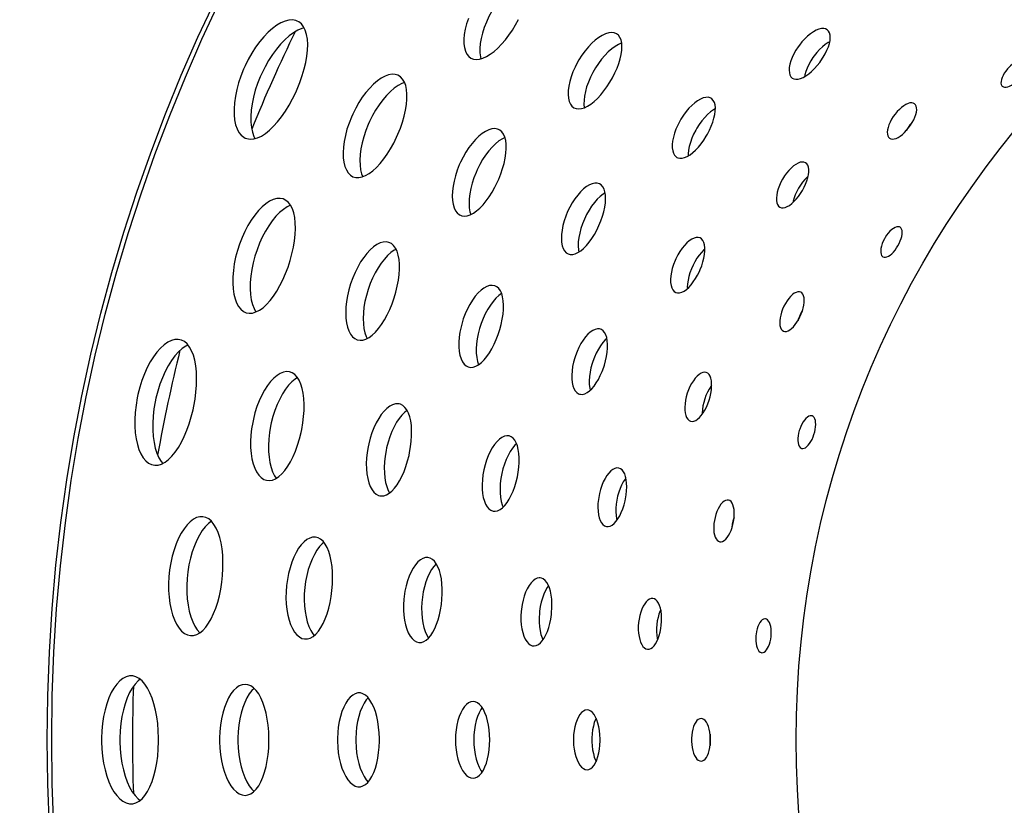
# Model space of a CAD drawing. Extents: x -78 to 1192, y 0 to 1124.
# Drawn here: x 723 to 781, y 96 to 142 of the extents above; entities that cross this region are included whole.
import ezdxf

# ---------------------------------------------------------------- set-up
doc = ezdxf.new("R2010")
doc.units = 0
doc.layers.get('DEFPOINTS').update_dxf_attribs({"linetype": 'CONTINUOUS'})
doc.layers.add('PLATEK', color=7, linetype='CONTINUOUS')
doc.layers.add('PLATEK_-_QUOTE', color=7, linetype='CONTINUOUS')
doc.styles.get("Standard").update_dxf_attribs({"font": 'arial.ttf'})
doc.dimstyles.new('ISO-25', dxfattribs={"dimscale": 5, "dimtxt": 2.5, "dimasz": 2.5, "dimexe": 1.25, "dimexo": 0.625, "dimtad": 1, "dimdec": 0, "dimrnd": 1, "dimtxsty": 'STANDARD', "dimcen": 2.5, "dimazin": 3, "dimtfac": 1, "dimtdec": 0, "dimtmove": 0, "dimatfit": 3})

# ---------------------------------------------------------------- blocks, each defined once
blk = doc.blocks.new('*D7')
at = {"layer": 'DEFPOINTS', "color": 0, "linetype": 'CONTINUOUS'}
for p in [(684.744, 200), (824.426, 200), (824.426, 0)]:
    blk.add_point(p, dxfattribs=at)
at = {"layer": 'PLATEK_-_QUOTE', "color": 0, "linetype": 'CONTINUOUS'}
for p, q in [((821.301, 200), (678.494, 200)), ((684.744, 12.5), (684.744, 187.5)), ((821.301, 0), (678.494, 0))]:
    blk.add_line(p, q, dxfattribs=at)
for points in [[(682.661, 187.5), (686.828, 187.5), (684.744, 200)], [(682.661, 12.5), (686.828, 12.5), (684.744, 0)]]:
    blk.add_solid(points, dxfattribs=at)
at = {"layer": 'PLATEK_-_QUOTE', "color": 0, "linetype": 'CONTINUOUS', "insert": (675.237, 100), "char_height": 12.5, "attachment_point": 5, "rotation": 90}
blk.add_mtext('200', dxfattribs=at)

msp = doc.modelspace()

# ---------------------------------------------------------------- linework, layer by layer
at = {"layer": 'PLATEK', "color": 7, "linetype": 'CONTINUOUS'}
for points in [[(752.592, 144.64), (752.475, 144.61), (752.258, 144.519), (752.031, 144.392), (751.799, 144.23), (751.566, 144.035), (751.334, 143.811), (751.108, 143.559), (750.891, 143.285), (750.685, 142.992), (750.495, 142.684), (750.323, 142.365), (750.172, 142.041), (750.043, 141.715), (749.939, 141.394), (749.86, 141.081), (749.808, 140.781), (749.784, 140.499), (749.787, 140.24), (749.817, 140.006), (749.849, 139.89)], [(739.088, 142.099), (738.999, 142.133), (738.806, 142.166), (738.594, 142.155), (738.368, 142.099), (738.129, 141.999), (737.882, 141.855), (737.63, 141.671), (737.377, 141.447), (737.127, 141.187), (736.882, 140.895), (736.646, 140.573), (736.422, 140.226), (736.214, 139.859), (736.025, 139.476), (735.938, 139.28), (735.78, 138.883), (735.646, 138.483), (735.538, 138.085), (735.457, 137.694), (735.403, 137.316), (735.378, 136.956), (735.381, 136.618), (735.412, 136.308), (735.471, 136.028), (735.556, 135.784), (735.666, 135.578), (735.8, 135.413), (735.954, 135.292), (736.038, 135.248)], [(736.038, 135.248), (736.128, 135.214), (736.322, 135.182), (736.531, 135.198), (736.752, 135.259), (736.982, 135.366), (737.218, 135.516), (737.457, 135.707), (737.696, 135.937), (737.933, 136.201), (738.166, 136.498), (738.39, 136.822), (738.605, 137.17), (738.807, 137.538), (738.994, 137.92), (739.08, 138.115), (739.239, 138.509), (739.378, 138.905), (739.493, 139.298), (739.583, 139.682), (739.648, 140.053), (739.686, 140.406), (739.696, 140.738), (739.678, 141.043), (739.632, 141.319), (739.558, 141.561), (739.456, 141.767), (739.327, 141.932), (739.174, 142.055), (739.088, 142.099)], [(749.113, 142.252), (749.009, 141.931), (748.93, 141.618), (748.878, 141.318), (748.853, 141.037), (748.856, 140.777), (748.887, 140.543), (748.944, 140.339), (749.026, 140.167), (749.133, 140.031), (749.261, 139.932)], [(749.261, 139.932), (749.413, 139.87), (749.583, 139.848), (749.77, 139.867), (749.97, 139.925), (750.18, 140.022), (750.398, 140.155), (750.62, 140.323), (750.843, 140.522), (751.066, 140.751), (751.284, 141.005), (751.495, 141.281), (751.696, 141.574), (751.884, 141.882), (752.056, 142.199)], [(739.49, 141.697), (739.349, 141.662), (739.111, 141.562), (738.864, 141.418), (738.612, 141.234), (738.359, 141.01), (738.108, 140.75), (737.863, 140.458), (737.627, 140.136), (737.403, 139.789), (737.195, 139.422), (737.006, 139.039), (736.919, 138.843), (736.761, 138.446), (736.627, 138.046), (736.519, 137.648), (736.438, 137.257), (736.384, 136.879), (736.359, 136.519), (736.362, 136.181), (736.394, 135.871), (736.452, 135.591), (736.538, 135.347), (736.606, 135.218)], [(757.799, 141.354), (757.665, 141.407), (757.512, 141.426), (757.342, 141.408), (757.158, 141.353), (756.964, 141.264), (756.762, 141.141), (756.557, 140.985), (756.351, 140.801), (756.149, 140.589), (755.953, 140.355), (755.768, 140.101), (755.595, 139.832), (755.515, 139.693), (755.368, 139.409), (755.241, 139.122), (755.136, 138.835), (755.054, 138.554), (754.997, 138.283), (754.965, 138.028), (754.959, 137.791), (754.979, 137.578), (755.024, 137.392), (755.093, 137.236), (755.186, 137.112), (755.299, 137.024)], [(770.156, 141.592), (770.058, 141.642), (769.942, 141.665), (769.809, 141.658), (769.662, 141.624), (769.504, 141.561), (769.339, 141.471), (769.17, 141.356), (768.999, 141.218), (768.832, 141.06), (768.67, 140.885), (768.518, 140.695), (768.446, 140.596), (768.313, 140.393), (768.196, 140.185), (768.097, 139.976), (768.018, 139.772), (767.961, 139.575), (767.927, 139.39), (767.916, 139.221), (767.929, 139.071), (767.964, 138.942), (768.021, 138.838), (768.099, 138.761)], [(768.099, 138.761), (768.197, 138.71), (768.313, 138.69), (768.445, 138.698), (768.589, 138.736), (768.743, 138.803), (768.903, 138.895), (769.068, 139.013), (769.234, 139.153), (769.398, 139.313), (769.557, 139.489), (769.709, 139.679), (769.78, 139.778), (769.914, 139.98), (770.032, 140.186), (770.134, 140.391), (770.216, 140.592), (770.276, 140.785), (770.315, 140.967), (770.33, 141.134), (770.322, 141.282), (770.29, 141.41), (770.234, 141.514), (770.156, 141.592)], [(755.299, 137.024), (755.43, 136.971), (755.579, 136.954), (755.742, 136.973), (755.917, 137.028), (756.101, 137.118), (756.29, 137.239), (756.484, 137.392), (756.678, 137.572), (756.87, 137.778), (757.058, 138.006), (757.237, 138.252), (757.407, 138.513), (757.563, 138.784), (757.704, 139.061), (757.828, 139.339), (757.931, 139.616), (758.013, 139.885), (758.072, 140.143), (758.108, 140.387), (758.118, 140.612), (758.104, 140.816), (758.064, 140.995), (757.999, 141.146), (757.91, 141.266), (757.799, 141.354)], [(770.298, 140.889), (770.208, 140.84), (770.039, 140.725), (769.868, 140.587), (769.701, 140.429), (769.539, 140.254), (769.387, 140.064), (769.315, 139.965), (769.182, 139.762), (769.064, 139.554), (768.966, 139.345), (768.887, 139.141), (768.83, 138.944), (768.812, 138.843)], [(758.103, 140.821), (757.914, 140.737), (757.717, 140.62), (757.516, 140.472), (757.314, 140.295), (757.115, 140.092), (756.921, 139.866), (756.737, 139.621), (756.565, 139.36), (756.408, 139.088), (756.269, 138.809), (756.148, 138.527), (756.049, 138.247), (755.973, 137.973), (755.921, 137.71), (755.893, 137.461), (755.89, 137.232), (755.912, 137.027)], [(781.752, 139.769), (781.723, 139.791), (781.653, 139.819), (781.568, 139.828), (781.47, 139.815), (781.362, 139.783), (781.246, 139.73), (781.126, 139.66), (781.005, 139.573), (780.887, 139.472), (780.773, 139.359), (780.719, 139.299), (780.619, 139.174), (780.531, 139.046), (780.457, 138.916), (780.399, 138.79), (780.359, 138.67), (780.338, 138.559), (780.336, 138.46), (780.353, 138.376), (780.389, 138.309), (780.413, 138.283)], [(780.413, 138.283), (780.474, 138.246), (780.549, 138.228), (780.637, 138.23), (780.736, 138.251), (780.842, 138.292), (780.955, 138.351), (781.071, 138.427), (781.187, 138.517), (781.301, 138.62), (781.409, 138.732), (781.51, 138.852), (781.6, 138.976), (781.677, 139.1), (781.74, 139.223), (781.787, 139.342), (781.817, 139.452), (781.828, 139.553), (781.821, 139.641), (781.795, 139.713), (781.752, 139.769)], [(744.989, 138.925), (744.824, 138.974), (744.641, 138.982), (744.442, 138.948), (744.231, 138.872), (744.012, 138.756), (743.787, 138.6), (743.559, 138.407), (743.334, 138.18), (743.112, 137.922), (742.899, 137.636), (742.697, 137.326), (742.509, 136.997), (742.338, 136.653), (742.26, 136.477), (742.119, 136.12), (742, 135.76), (741.905, 135.402), (741.835, 135.053), (741.791, 134.715), (741.773, 134.396), (741.782, 134.098), (741.817, 133.827), (741.878, 133.586), (741.962, 133.378), (742.07, 133.208), (742.198, 133.077), (742.345, 132.987)], [(742.345, 132.987), (742.512, 132.938), (742.694, 132.933), (742.889, 132.971), (743.093, 133.052), (743.304, 133.174), (743.519, 133.336), (743.735, 133.533), (743.949, 133.764), (744.159, 134.026), (744.363, 134.314), (744.558, 134.625), (744.74, 134.955), (744.909, 135.298), (744.987, 135.474), (745.129, 135.828), (745.252, 136.185), (745.353, 136.537), (745.431, 136.882), (745.484, 137.213), (745.513, 137.527), (745.515, 137.82), (745.491, 138.087), (745.441, 138.325), (745.365, 138.531), (745.263, 138.702), (745.137, 138.834), (744.989, 138.925)], [(745.378, 138.494), (745.213, 138.435), (744.993, 138.319), (744.768, 138.163), (744.541, 137.971), (744.315, 137.744), (744.094, 137.485), (743.88, 137.199), (743.678, 136.89), (743.491, 136.56), (743.319, 136.216), (743.241, 136.04), (743.1, 135.683), (742.981, 135.323), (742.886, 134.965), (742.816, 134.616), (742.772, 134.278), (742.755, 133.959), (742.764, 133.661), (742.799, 133.39), (742.859, 133.149), (742.926, 132.986)], [(763.337, 137.579), (763.283, 137.605), (763.163, 137.634), (763.027, 137.631), (762.878, 137.597), (762.718, 137.532), (762.552, 137.437), (762.381, 137.313), (762.21, 137.164), (762.041, 136.991), (761.877, 136.797), (761.722, 136.586), (761.578, 136.362), (761.511, 136.246), (761.389, 136.01), (761.284, 135.77), (761.198, 135.531), (761.133, 135.298), (761.089, 135.075), (761.068, 134.866), (761.068, 134.674), (761.092, 134.504), (761.137, 134.357), (761.202, 134.238), (761.287, 134.149), (761.337, 134.115)], [(761.337, 134.115), (761.391, 134.089), (761.511, 134.061), (761.646, 134.066), (761.792, 134.103), (761.947, 134.172), (762.108, 134.27), (762.273, 134.397), (762.438, 134.549), (762.602, 134.724), (762.762, 134.919), (762.914, 135.131), (763.056, 135.355), (763.123, 135.47), (763.246, 135.705), (763.353, 135.943), (763.442, 136.178), (763.512, 136.408), (763.56, 136.627), (763.588, 136.833), (763.592, 137.022), (763.574, 137.191), (763.534, 137.336), (763.47, 137.455), (763.386, 137.545), (763.337, 137.579)], [(763.591, 136.962), (763.482, 136.9), (763.312, 136.776), (763.14, 136.627), (762.971, 136.454), (762.807, 136.26), (762.652, 136.049), (762.508, 135.825), (762.441, 135.709), (762.319, 135.473), (762.214, 135.233), (762.128, 134.994), (762.063, 134.761), (762.019, 134.538), (761.998, 134.329), (761.998, 134.204)], [(775.271, 137.258), (775.195, 137.296), (775.105, 137.31), (775.001, 137.302), (774.887, 137.269), (774.764, 137.214), (774.637, 137.138), (774.507, 137.041), (774.377, 136.927), (774.252, 136.797), (774.133, 136.655), (774.023, 136.504), (773.925, 136.347), (773.84, 136.188), (773.771, 136.029), (773.72, 135.876), (773.686, 135.731), (773.672, 135.597), (773.677, 135.479), (773.7, 135.377), (773.742, 135.296), (773.801, 135.236)], [(773.801, 135.236), (773.877, 135.198), (773.967, 135.184), (774.07, 135.195), (774.182, 135.229), (774.302, 135.286), (774.427, 135.365), (774.554, 135.463), (774.681, 135.578), (774.805, 135.708), (774.923, 135.851), (775.033, 136.001), (775.131, 136.158), (775.217, 136.316), (775.287, 136.472), (775.341, 136.623), (775.377, 136.766), (775.394, 136.898), (775.392, 137.016), (775.371, 137.116), (775.33, 137.198), (775.271, 137.258)], [(750.89, 135.75), (750.819, 135.776), (750.665, 135.8), (750.496, 135.785), (750.315, 135.732), (750.125, 135.642), (749.928, 135.515), (749.729, 135.354), (749.53, 135.161), (749.335, 134.939), (749.147, 134.691), (748.968, 134.42), (748.803, 134.132), (748.652, 133.829), (748.583, 133.675), (748.459, 133.36), (748.356, 133.044), (748.274, 132.73), (748.216, 132.424), (748.181, 132.131), (748.171, 131.854), (748.184, 131.598), (748.221, 131.367), (748.281, 131.165), (748.364, 130.995), (748.466, 130.86), (748.587, 130.761), (748.653, 130.726)], [(748.653, 130.726), (748.725, 130.7), (748.879, 130.677), (749.046, 130.695), (749.223, 130.752), (749.407, 130.847), (749.595, 130.978), (749.785, 131.143), (749.975, 131.34), (750.161, 131.565), (750.341, 131.815), (750.514, 132.087), (750.675, 132.376), (750.824, 132.677), (750.892, 132.831), (751.017, 133.144), (751.124, 133.457), (751.21, 133.767), (751.275, 134.068), (751.318, 134.357), (751.337, 134.63), (751.333, 134.882), (751.305, 135.109), (751.252, 135.31), (751.176, 135.479), (751.077, 135.615), (750.957, 135.715), (750.89, 135.75)], [(775.155, 136.202), (775.121, 136.166), (775.002, 136.024), (774.892, 135.873), (774.793, 135.716), (774.77, 135.672)], [(751.26, 135.278), (751.106, 135.205), (750.91, 135.078), (750.71, 134.917), (750.512, 134.724), (750.317, 134.502), (750.128, 134.254), (749.95, 133.983), (749.784, 133.695), (749.633, 133.393), (749.564, 133.238), (749.44, 132.923), (749.337, 132.607), (749.255, 132.293), (749.197, 131.987), (749.162, 131.694), (749.152, 131.417), (749.165, 131.161), (749.203, 130.93), (749.252, 130.767)], [(768.875, 133.804), (768.786, 133.838), (768.682, 133.846), (768.565, 133.827), (768.44, 133.781), (768.308, 133.709), (768.172, 133.613), (768.035, 133.494), (767.9, 133.355), (767.77, 133.199), (767.647, 133.028), (767.534, 132.846), (767.433, 132.658), (767.347, 132.466), (767.277, 132.275), (767.224, 132.088), (767.189, 131.91), (767.174, 131.745), (767.178, 131.594), (767.201, 131.463), (767.242, 131.353), (767.301, 131.266), (767.375, 131.206)], [(767.375, 131.206), (767.466, 131.171), (767.569, 131.165), (767.684, 131.186), (767.807, 131.234), (767.935, 131.308), (768.067, 131.407), (768.201, 131.527), (768.332, 131.668), (768.46, 131.825), (768.581, 131.996), (768.693, 132.177), (768.794, 132.365), (768.881, 132.555), (768.954, 132.744), (769.01, 132.929), (769.047, 133.104), (769.067, 133.268), (769.066, 133.416), (769.047, 133.547), (769.008, 133.656), (768.95, 133.743), (768.875, 133.804)], [(769.027, 133.011), (768.965, 132.957), (768.83, 132.818), (768.7, 132.662), (768.577, 132.491), (768.464, 132.309), (768.363, 132.121), (768.277, 131.929), (768.207, 131.738), (768.154, 131.551), (768.138, 131.471)], [(756.792, 132.575), (756.665, 132.611), (756.523, 132.612), (756.369, 132.577), (756.206, 132.508), (756.036, 132.404), (755.864, 132.268), (755.691, 132.103), (755.522, 131.91), (755.359, 131.694), (755.205, 131.457), (755.063, 131.204), (754.935, 130.939), (754.824, 130.667), (754.731, 130.392), (754.658, 130.119), (754.606, 129.853), (754.576, 129.598), (754.569, 129.359), (754.583, 129.141), (754.62, 128.945), (754.677, 128.777), (754.754, 128.64), (754.85, 128.535), (754.962, 128.464)], [(754.962, 128.464), (755.09, 128.429), (755.231, 128.43), (755.382, 128.467), (755.54, 128.54), (755.704, 128.647), (755.869, 128.786), (756.035, 128.955), (756.197, 129.15), (756.354, 129.368), (756.504, 129.605), (756.643, 129.858), (756.769, 130.123), (756.881, 130.393), (756.976, 130.666), (757.053, 130.936), (757.109, 131.199), (757.146, 131.45), (757.16, 131.685), (757.152, 131.901), (757.123, 132.094), (757.071, 132.261), (756.998, 132.399), (756.904, 132.504), (756.792, 132.575)], [(738.255, 131.679), (738.076, 131.712), (737.883, 131.701), (737.678, 131.646), (737.466, 131.546), (737.248, 131.403), (737.028, 131.219), (736.81, 130.996), (736.597, 130.737), (736.391, 130.446), (736.196, 130.127), (736.015, 129.783), (735.85, 129.42), (735.703, 129.042), (735.577, 128.654), (735.474, 128.263), (735.394, 127.872), (735.338, 127.487), (735.308, 127.114), (735.304, 126.758), (735.324, 126.423), (735.37, 126.114), (735.439, 125.836), (735.531, 125.593), (735.645, 125.387), (735.778, 125.221), (735.928, 125.099), (736.092, 125.021)], [(736.092, 125.021), (736.273, 124.988), (736.465, 125.001), (736.665, 125.061), (736.87, 125.166), (737.078, 125.314), (737.286, 125.503), (737.491, 125.73), (737.692, 125.992), (737.885, 126.286), (738.069, 126.607), (738.241, 126.952), (738.4, 127.315), (738.543, 127.692), (738.668, 128.077), (738.774, 128.466), (738.859, 128.853), (738.922, 129.233), (738.962, 129.601), (738.978, 129.953), (738.97, 130.282), (738.938, 130.587), (738.881, 130.862), (738.8, 131.104), (738.695, 131.31), (738.568, 131.476), (738.421, 131.599), (738.255, 131.679)], [(757.132, 132.037), (757.018, 131.967), (756.845, 131.832), (756.673, 131.666), (756.503, 131.473), (756.34, 131.257), (756.186, 131.02), (756.044, 130.767), (755.916, 130.502), (755.805, 130.23), (755.712, 129.955), (755.639, 129.682), (755.587, 129.416), (755.557, 129.162), (755.55, 128.923), (755.565, 128.704), (755.589, 128.572)], [(738.694, 131.311), (738.487, 131.214), (738.27, 131.071), (738.05, 130.887), (737.832, 130.664), (737.618, 130.405), (737.412, 130.114), (737.217, 129.795), (737.036, 129.451), (736.871, 129.088), (736.725, 128.71), (736.599, 128.322), (736.495, 127.931), (736.415, 127.54), (736.36, 127.155), (736.33, 126.782), (736.325, 126.426), (736.346, 126.091), (736.391, 125.782), (736.461, 125.504), (736.553, 125.261), (736.663, 125.06)], [(774.416, 130.028), (774.383, 130.043), (774.309, 130.056), (774.224, 130.047), (774.13, 130.014), (774.031, 129.96), (773.929, 129.885), (773.827, 129.791), (773.727, 129.681), (773.631, 129.557), (773.544, 129.423), (773.503, 129.353), (773.431, 129.21), (773.372, 129.066), (773.326, 128.924), (773.296, 128.789), (773.283, 128.663), (773.285, 128.55), (773.303, 128.453), (773.338, 128.374), (773.386, 128.317), (773.416, 128.296)], [(773.416, 128.296), (773.482, 128.272), (773.56, 128.27), (773.645, 128.29), (773.737, 128.332), (773.833, 128.394), (773.931, 128.475), (774.029, 128.573), (774.124, 128.686), (774.213, 128.81), (774.296, 128.942), (774.37, 129.08), (774.432, 129.22), (774.482, 129.358), (774.518, 129.492), (774.539, 129.617), (774.545, 129.731), (774.536, 129.832), (774.51, 129.916), (774.47, 129.982), (774.416, 130.028)], [(762.695, 129.4), (762.589, 129.429), (762.47, 129.426), (762.341, 129.393), (762.205, 129.328), (762.063, 129.234), (761.92, 129.112), (761.779, 128.964), (761.641, 128.794), (761.51, 128.604), (761.388, 128.399), (761.278, 128.182), (761.229, 128.07), (761.141, 127.843), (761.069, 127.616), (761.016, 127.391), (760.982, 127.175), (760.967, 126.971), (760.972, 126.783), (760.997, 126.615), (761.04, 126.47), (761.101, 126.352), (761.179, 126.262), (761.271, 126.203)], [(761.271, 126.203), (761.378, 126.174), (761.495, 126.178), (761.622, 126.214), (761.755, 126.281), (761.892, 126.377), (762.03, 126.502), (762.167, 126.651), (762.3, 126.823), (762.427, 127.013), (762.546, 127.219), (762.655, 127.436), (762.704, 127.547), (762.793, 127.772), (762.866, 127.998), (762.922, 128.221), (762.961, 128.434), (762.98, 128.636), (762.98, 128.822), (762.96, 128.988), (762.921, 129.132), (762.863, 129.25), (762.787, 129.34), (762.695, 129.4)], [(744.456, 129.138), (744.296, 129.167), (744.124, 129.155), (743.941, 129.102), (743.751, 129.008), (743.557, 128.874), (743.362, 128.702), (743.169, 128.495), (742.981, 128.256), (742.801, 127.989), (742.632, 127.696), (742.477, 127.382), (742.337, 127.053), (742.215, 126.712), (742.113, 126.364), (742.032, 126.016), (741.974, 125.671), (741.939, 125.334), (741.927, 125.012), (741.938, 124.708), (741.973, 124.428), (742.03, 124.174), (742.108, 123.952), (742.206, 123.764), (742.323, 123.613), (742.455, 123.502), (742.601, 123.432)], [(742.601, 123.432), (742.763, 123.403), (742.934, 123.417), (743.113, 123.474), (743.296, 123.573), (743.482, 123.711), (743.667, 123.886), (743.849, 124.096), (744.026, 124.338), (744.196, 124.608), (744.357, 124.901), (744.506, 125.215), (744.641, 125.545), (744.761, 125.884), (744.864, 126.23), (744.948, 126.576), (745.012, 126.918), (745.055, 127.25), (745.076, 127.568), (745.074, 127.867), (745.05, 128.145), (745.004, 128.395), (744.935, 128.616), (744.844, 128.804), (744.733, 128.955), (744.603, 129.067), (744.456, 129.138)], [(744.88, 128.729), (744.773, 128.676), (744.579, 128.542), (744.383, 128.37), (744.19, 128.164), (744.002, 127.925), (743.823, 127.657), (743.654, 127.364), (743.498, 127.051), (743.358, 126.721), (743.237, 126.38), (743.135, 126.032), (743.054, 125.684), (742.995, 125.339), (742.96, 125.002), (742.948, 124.68), (742.96, 124.376), (742.994, 124.095), (743.051, 123.842), (743.13, 123.62), (743.185, 123.513)], [(762.98, 128.742), (762.92, 128.692), (762.781, 128.551), (762.645, 128.388), (762.516, 128.206), (762.395, 128.008), (762.284, 127.798), (762.187, 127.579), (762.105, 127.357), (762.039, 127.135), (761.99, 126.916), (761.96, 126.706), (761.948, 126.508), (761.951, 126.431)], [(750.657, 126.598), (750.515, 126.622), (750.362, 126.608), (750.199, 126.555), (750.03, 126.464), (749.859, 126.336), (749.687, 126.174), (749.518, 125.979), (749.356, 125.756), (749.202, 125.507), (749.059, 125.237), (748.931, 124.95), (748.818, 124.651), (748.769, 124.498), (748.684, 124.19), (748.619, 123.882), (748.576, 123.58), (748.554, 123.288), (748.554, 123.012), (748.576, 122.755), (748.62, 122.523), (748.683, 122.318), (748.766, 122.145), (748.867, 122.007), (748.982, 121.906), (749.111, 121.842)], [(749.111, 121.842), (749.251, 121.818), (749.4, 121.832), (749.556, 121.885), (749.715, 121.975), (749.876, 122.101), (750.037, 122.26), (750.194, 122.449), (750.347, 122.666), (750.492, 122.907), (750.628, 123.169), (750.753, 123.447), (750.864, 123.737), (750.961, 124.035), (751.041, 124.335), (751.104, 124.633), (751.148, 124.925), (751.172, 125.205), (751.176, 125.47), (751.16, 125.716), (751.123, 125.939), (751.067, 126.135), (750.991, 126.302), (750.896, 126.436), (750.784, 126.535), (750.657, 126.598)], [(751.065, 126.14), (750.898, 126.019), (750.729, 125.863), (750.563, 125.676), (750.403, 125.461), (750.25, 125.221), (750.108, 124.96), (749.979, 124.682), (749.865, 124.391), (749.768, 124.093), (749.689, 123.79), (749.63, 123.49), (749.592, 123.195), (749.574, 122.911), (749.578, 122.643), (749.602, 122.394), (749.647, 122.169), (749.711, 121.973)], [(768.598, 126.224), (768.517, 126.245), (768.425, 126.241), (768.326, 126.21), (768.22, 126.155), (768.112, 126.076), (768.003, 125.974), (767.896, 125.853), (767.794, 125.714), (767.698, 125.562), (767.611, 125.398), (767.535, 125.227), (767.471, 125.053), (767.422, 124.88), (767.387, 124.71), (767.369, 124.55), (767.366, 124.401), (767.38, 124.267), (767.409, 124.152), (767.453, 124.058), (767.511, 123.987), (767.582, 123.94)], [(767.582, 123.94), (767.663, 123.919), (767.754, 123.925), (767.853, 123.956), (767.955, 124.013), (768.061, 124.094), (768.167, 124.197), (768.271, 124.319), (768.371, 124.458), (768.465, 124.611), (768.551, 124.775), (768.627, 124.945), (768.691, 125.119), (768.742, 125.291), (768.778, 125.458), (768.8, 125.618), (768.805, 125.765), (768.794, 125.897), (768.768, 126.012), (768.726, 126.106), (768.669, 126.177), (768.598, 126.224)], [(768.705, 125.167), (768.679, 125.125), (768.592, 124.961), (768.516, 124.79), (768.452, 124.616), (768.439, 124.568)], [(756.858, 124.057), (756.801, 124.071), (756.677, 124.074), (756.544, 124.043), (756.406, 123.979), (756.263, 123.882), (756.12, 123.754), (755.979, 123.598), (755.843, 123.416), (755.713, 123.212), (755.594, 122.988), (755.486, 122.75), (755.391, 122.501), (755.35, 122.374), (755.28, 122.117), (755.227, 121.86), (755.193, 121.609), (755.177, 121.368), (755.181, 121.14), (755.203, 120.931), (755.244, 120.744), (755.302, 120.582), (755.376, 120.448), (755.465, 120.345), (755.567, 120.275), (755.622, 120.253)], [(755.622, 120.253), (755.681, 120.238), (755.804, 120.236), (755.935, 120.269), (756.07, 120.336), (756.207, 120.435), (756.345, 120.565), (756.479, 120.723), (756.61, 120.906), (756.734, 121.112), (756.849, 121.336), (756.954, 121.574), (757.047, 121.823), (757.088, 121.949), (757.159, 122.205), (757.214, 122.459), (757.253, 122.708), (757.273, 122.947), (757.275, 123.172), (757.259, 123.38), (757.224, 123.565), (757.172, 123.726), (757.102, 123.86), (757.015, 123.963), (756.914, 124.034), (756.858, 124.057)], [(732.2, 123.437), (732.106, 123.451), (731.91, 123.443), (731.706, 123.388), (731.495, 123.287), (731.283, 123.139), (731.071, 122.947), (730.863, 122.714), (730.662, 122.443), (730.471, 122.137), (730.292, 121.8), (730.128, 121.436), (729.982, 121.05), (729.855, 120.648), (729.749, 120.234), (729.704, 120.024), (729.633, 119.603), (729.585, 119.183), (729.562, 118.772), (729.564, 118.373), (729.59, 117.992), (729.64, 117.634), (729.713, 117.305), (729.808, 117.007), (729.924, 116.746), (730.058, 116.525), (730.209, 116.346), (730.373, 116.213), (730.549, 116.126), (730.641, 116.101)], [(732.677, 123.127), (732.546, 123.063), (732.334, 122.916), (732.122, 122.724), (731.914, 122.491), (731.713, 122.22), (731.522, 121.913), (731.343, 121.576), (731.179, 121.212), (731.032, 120.827), (730.905, 120.424), (730.799, 120.01), (730.755, 119.801), (730.683, 119.379), (730.636, 118.96), (730.613, 118.548), (730.614, 118.149), (730.641, 117.768), (730.691, 117.411), (730.764, 117.081), (730.859, 116.784), (730.975, 116.523), (731.109, 116.301), (731.203, 116.19)], [(730.641, 116.101), (730.736, 116.087), (730.933, 116.096), (731.134, 116.154), (731.337, 116.26), (731.54, 116.413), (731.739, 116.609), (731.933, 116.845), (732.12, 117.119), (732.297, 117.428), (732.462, 117.766), (732.615, 118.13), (732.752, 118.515), (732.873, 118.917), (732.977, 119.329), (733.021, 119.538), (733.095, 119.956), (733.147, 120.372), (733.178, 120.78), (733.187, 121.175), (733.173, 121.551), (733.137, 121.905), (733.078, 122.231), (732.997, 122.526), (732.895, 122.786), (732.771, 123.008), (732.629, 123.188), (732.469, 123.323), (732.293, 123.411), (732.2, 123.437)], [(757.235, 123.506), (757.142, 123.422), (757.001, 123.266), (756.864, 123.084), (756.735, 122.88), (756.615, 122.657), (756.507, 122.418), (756.413, 122.169), (756.372, 122.042), (756.301, 121.785), (756.248, 121.529), (756.214, 121.277), (756.199, 121.036), (756.202, 120.808), (756.225, 120.599), (756.251, 120.477)], [(738.632, 121.559), (738.46, 121.572), (738.279, 121.542), (738.092, 121.467), (737.902, 121.349), (737.711, 121.19), (737.523, 120.991), (737.341, 120.755), (737.167, 120.486), (737.005, 120.187), (736.856, 119.863), (736.723, 119.518), (736.607, 119.157), (736.512, 118.785), (736.472, 118.597), (736.408, 118.218), (736.366, 117.841), (736.347, 117.472), (736.352, 117.115), (736.379, 116.776), (736.428, 116.46), (736.499, 116.17), (736.589, 115.912), (736.699, 115.689), (736.825, 115.504), (736.965, 115.359), (737.118, 115.258), (737.28, 115.201)], [(737.28, 115.201), (737.454, 115.188), (737.633, 115.22), (737.816, 115.298), (737.999, 115.42), (738.18, 115.583), (738.356, 115.786), (738.526, 116.024), (738.688, 116.294), (738.839, 116.594), (738.978, 116.918), (739.104, 117.263), (739.214, 117.624), (739.307, 117.994), (739.347, 118.182), (739.413, 118.559), (739.459, 118.933), (739.484, 119.299), (739.489, 119.652), (739.473, 119.987), (739.435, 120.3), (739.376, 120.587), (739.298, 120.843), (739.199, 121.066), (739.081, 121.252), (738.946, 121.397), (738.796, 121.5), (738.632, 121.559)], [(739.102, 121.218), (738.953, 121.126), (738.762, 120.966), (738.574, 120.767), (738.392, 120.532), (738.218, 120.263), (738.055, 119.964), (737.906, 119.64), (737.773, 119.295), (737.658, 118.934), (737.562, 118.562), (737.522, 118.373), (737.458, 117.995), (737.417, 117.618), (737.398, 117.248), (737.402, 116.892), (737.43, 116.553), (737.479, 116.236), (737.55, 115.947), (737.64, 115.689), (737.749, 115.466), (737.849, 115.32)], [(763.061, 121.516), (762.966, 121.531), (762.863, 121.517), (762.753, 121.474), (762.64, 121.403), (762.526, 121.305), (762.413, 121.183), (762.304, 121.038), (762.2, 120.874), (762.105, 120.694), (762.021, 120.501), (761.948, 120.3), (761.889, 120.095), (761.844, 119.889), (761.815, 119.688), (761.802, 119.494), (761.805, 119.313), (761.825, 119.148), (761.86, 119.001), (761.91, 118.877), (761.973, 118.778), (762.048, 118.706), (762.134, 118.663)], [(762.134, 118.663), (762.23, 118.648), (762.332, 118.663), (762.44, 118.707), (762.55, 118.78), (762.66, 118.879), (762.769, 119.003), (762.874, 119.149), (762.974, 119.313), (763.066, 119.494), (763.149, 119.686), (763.221, 119.887), (763.281, 120.091), (763.327, 120.296), (763.358, 120.496), (763.374, 120.687), (763.375, 120.867), (763.36, 121.031), (763.329, 121.176), (763.282, 121.3), (763.221, 121.399), (763.147, 121.472), (763.061, 121.516)], [(763.375, 120.771), (763.325, 120.706), (763.222, 120.542), (763.127, 120.362), (763.042, 120.169), (762.969, 119.968), (762.91, 119.763), (762.865, 119.557), (762.836, 119.356), (762.824, 119.162), (762.825, 119.08)], [(745.064, 119.68), (744.99, 119.691), (744.834, 119.682), (744.672, 119.632), (744.505, 119.543), (744.338, 119.415), (744.172, 119.25), (744.011, 119.051), (743.857, 118.821), (743.712, 118.563), (743.579, 118.281), (743.461, 117.98), (743.359, 117.663), (743.274, 117.336), (743.239, 117.17), (743.183, 116.837), (743.148, 116.506), (743.133, 116.182), (743.14, 115.871), (743.167, 115.576), (743.214, 115.303), (743.281, 115.056), (743.365, 114.838), (743.466, 114.653), (743.581, 114.504), (743.71, 114.392), (743.848, 114.321), (743.921, 114.3)], [(743.921, 114.3), (743.996, 114.29), (744.152, 114.3), (744.311, 114.352), (744.472, 114.444), (744.633, 114.575), (744.79, 114.743), (744.941, 114.944), (745.086, 115.176), (745.221, 115.435), (745.346, 115.717), (745.458, 116.018), (745.556, 116.335), (745.638, 116.66), (745.673, 116.826), (745.73, 117.157), (745.769, 117.486), (745.79, 117.807), (745.791, 118.115), (745.772, 118.407), (745.735, 118.677), (745.678, 118.923), (745.603, 119.14), (745.51, 119.324), (745.4, 119.474), (745.275, 119.587), (745.137, 119.659), (745.064, 119.68)], [(745.524, 119.296), (745.389, 119.192), (745.223, 119.027), (745.062, 118.828), (744.907, 118.598), (744.763, 118.34), (744.63, 118.058), (744.512, 117.756), (744.409, 117.44), (744.325, 117.113), (744.289, 116.947), (744.234, 116.614), (744.198, 116.283), (744.184, 115.959), (744.19, 115.648), (744.218, 115.353), (744.265, 115.08), (744.331, 114.833), (744.416, 114.615), (744.498, 114.465)], [(769.265, 118.974), (769.23, 118.982), (769.155, 118.98), (769.074, 118.953), (768.989, 118.901), (768.904, 118.828), (768.819, 118.733), (768.739, 118.62), (768.664, 118.491), (768.596, 118.35), (768.538, 118.201), (768.513, 118.125), (768.472, 117.97), (768.444, 117.816), (768.429, 117.668), (768.428, 117.529), (768.441, 117.403), (768.467, 117.293), (768.505, 117.202), (768.555, 117.132), (768.614, 117.086), (768.647, 117.072)], [(768.647, 117.072), (768.718, 117.062), (768.794, 117.076), (768.873, 117.114), (768.954, 117.174), (769.035, 117.255), (769.114, 117.355), (769.189, 117.471), (769.259, 117.6), (769.321, 117.74), (769.374, 117.887), (769.417, 118.037), (769.449, 118.187), (769.469, 118.333), (769.477, 118.471), (769.472, 118.598), (769.454, 118.711), (769.423, 118.807), (769.381, 118.885), (769.328, 118.941), (769.265, 118.974)], [(751.497, 117.802), (751.365, 117.81), (751.226, 117.782), (751.083, 117.716), (750.938, 117.614), (750.794, 117.477), (750.653, 117.309), (750.519, 117.111), (750.393, 116.887), (750.279, 116.641), (750.177, 116.378), (750.091, 116.101), (750.021, 115.815), (749.969, 115.526), (749.935, 115.238), (749.92, 114.956), (749.925, 114.685), (749.949, 114.429), (749.991, 114.194), (750.051, 113.983), (750.127, 113.799), (750.218, 113.647), (750.322, 113.529), (750.438, 113.446), (750.561, 113.4)], [(750.561, 113.4), (750.694, 113.392), (750.832, 113.422), (750.972, 113.49), (751.112, 113.595), (751.249, 113.733), (751.382, 113.904), (751.509, 114.103), (751.628, 114.327), (751.736, 114.573), (751.833, 114.837), (751.916, 115.113), (751.985, 115.398), (752.038, 115.686), (752.074, 115.972), (752.093, 116.252), (752.094, 116.521), (752.077, 116.774), (752.042, 117.008), (751.99, 117.217), (751.921, 117.4), (751.835, 117.552), (751.735, 117.672), (751.622, 117.755), (751.497, 117.802)], [(751.941, 117.346), (751.844, 117.254), (751.704, 117.085), (751.569, 116.887), (751.444, 116.664), (751.329, 116.418), (751.228, 116.155), (751.141, 115.878), (751.071, 115.592), (751.019, 115.303), (750.985, 115.014), (750.971, 114.732), (750.976, 114.461), (750.999, 114.206), (751.042, 113.97), (751.102, 113.759), (751.153, 113.636)], [(757.931, 115.923), (757.821, 115.929), (757.706, 115.902), (757.587, 115.842), (757.467, 115.751), (757.348, 115.629), (757.234, 115.48), (757.126, 115.306), (757.026, 115.111), (756.937, 114.898), (756.861, 114.672), (756.799, 114.437), (756.774, 114.317), (756.735, 114.077), (756.712, 113.84), (756.707, 113.609), (756.718, 113.39), (756.746, 113.188), (756.79, 113.005), (756.849, 112.846), (756.922, 112.713), (757.006, 112.61), (757.101, 112.538), (757.203, 112.499)], [(757.203, 112.499), (757.313, 112.494), (757.428, 112.522), (757.544, 112.583), (757.661, 112.677), (757.774, 112.8), (757.883, 112.95), (757.986, 113.124), (758.081, 113.32), (758.166, 113.533), (758.239, 113.758), (758.3, 113.993), (758.326, 114.112), (758.365, 114.351), (758.39, 114.588), (758.399, 114.817), (758.392, 115.034), (758.369, 115.235), (758.33, 115.417), (758.277, 115.575), (758.209, 115.708), (758.127, 115.811), (758.034, 115.883), (757.931, 115.923)], [(758.347, 115.339), (758.299, 115.278), (758.192, 115.111), (758.093, 114.923), (758.004, 114.718), (757.927, 114.499), (757.863, 114.271), (757.813, 114.037), (757.779, 113.802), (757.76, 113.571), (757.758, 113.347), (757.772, 113.135), (757.802, 112.939), (757.821, 112.864)], [(764.366, 114.044), (764.282, 114.048), (764.193, 114.024), (764.102, 113.974), (764.011, 113.898), (763.921, 113.798), (763.836, 113.676), (763.756, 113.535), (763.685, 113.378), (763.623, 113.209), (763.572, 113.03), (763.533, 112.848), (763.507, 112.664), (763.495, 112.484), (763.496, 112.312), (763.512, 112.15), (763.54, 112.004), (763.581, 111.877), (763.634, 111.77), (763.696, 111.687), (763.768, 111.629), (763.846, 111.599)], [(763.846, 111.599), (763.931, 111.595), (764.019, 111.619), (764.108, 111.671), (764.197, 111.748), (764.283, 111.849), (764.365, 111.971), (764.442, 112.112), (764.511, 112.269), (764.571, 112.439), (764.621, 112.617), (764.66, 112.799), (764.686, 112.982), (764.7, 113.161), (764.701, 113.332), (764.689, 113.493), (764.664, 113.638), (764.626, 113.765), (764.576, 113.872), (764.515, 113.955), (764.445, 114.013), (764.366, 114.044)], [(733.552, 113.07), (733.37, 113.066), (733.183, 113.016), (732.995, 112.919), (732.807, 112.777), (732.624, 112.591), (732.447, 112.366), (732.28, 112.102), (732.125, 111.805), (731.985, 111.477), (731.86, 111.124), (731.755, 110.75), (731.669, 110.361), (731.604, 109.961), (731.561, 109.556), (731.541, 109.151), (731.544, 108.752), (731.57, 108.364), (731.618, 107.993), (731.688, 107.644), (731.778, 107.32), (731.886, 107.028), (732.012, 106.77), (732.153, 106.551), (732.307, 106.373), (732.471, 106.239), (732.643, 106.151), (732.82, 106.109)], [(734.058, 112.802), (733.876, 112.664), (733.692, 112.479), (733.516, 112.253), (733.349, 111.99), (733.194, 111.693), (733.053, 111.365), (732.929, 111.012), (732.823, 110.638), (732.737, 110.248), (732.672, 109.848), (732.629, 109.443), (732.609, 109.038), (732.613, 108.64), (732.638, 108.252), (732.687, 107.881), (732.756, 107.531), (732.846, 107.208), (732.955, 106.916), (733.08, 106.658), (733.221, 106.439), (733.371, 106.266)], [(732.82, 106.109), (733.004, 106.114), (733.189, 106.167), (733.372, 106.267), (733.551, 106.412), (733.724, 106.6), (733.888, 106.829), (734.041, 107.093), (734.183, 107.392), (734.311, 107.719), (734.424, 108.071), (734.521, 108.444), (734.601, 108.832), (734.662, 109.231), (734.705, 109.634), (734.728, 110.036), (734.73, 110.433), (734.713, 110.817), (734.675, 111.186), (734.618, 111.533), (734.542, 111.854), (734.446, 112.145), (734.334, 112.402), (734.204, 112.622), (734.059, 112.801), (733.9, 112.937), (733.731, 113.027), (733.552, 113.07)], [(764.69, 113.032), (764.673, 112.985), (764.622, 112.807), (764.583, 112.624), (764.557, 112.441), (764.554, 112.391)], [(740.145, 111.875), (739.983, 111.87), (739.817, 111.823), (739.649, 111.732), (739.483, 111.601), (739.321, 111.429), (739.166, 111.221), (739.02, 110.979), (738.886, 110.706), (738.766, 110.406), (738.661, 110.085), (738.574, 109.746), (738.506, 109.394), (738.458, 109.036), (738.43, 108.675), (738.424, 108.317), (738.439, 107.967), (738.474, 107.631), (738.529, 107.313), (738.604, 107.018), (738.696, 106.751), (738.804, 106.515), (738.927, 106.314), (739.062, 106.15), (739.207, 106.027), (739.36, 105.946), (739.518, 105.908)], [(740.645, 111.563), (740.551, 111.488), (740.389, 111.317), (740.234, 111.109), (740.088, 110.866), (739.954, 110.593), (739.834, 110.293), (739.729, 109.972), (739.642, 109.633), (739.574, 109.282), (739.526, 108.923), (739.498, 108.562), (739.492, 108.204), (739.507, 107.854), (739.542, 107.518), (739.598, 107.2), (739.672, 106.906), (739.764, 106.638), (739.873, 106.402), (739.996, 106.201), (740.072, 106.109)], [(739.518, 105.908), (739.681, 105.913), (739.846, 105.962), (740.009, 106.055), (740.168, 106.19), (740.321, 106.363), (740.465, 106.574), (740.6, 106.817), (740.723, 107.09), (740.833, 107.389), (740.929, 107.71), (741.01, 108.048), (741.074, 108.398), (741.12, 108.756), (741.149, 109.115), (741.159, 109.471), (741.151, 109.818), (741.124, 110.152), (741.078, 110.468), (741.014, 110.76), (740.933, 111.026), (740.836, 111.262), (740.722, 111.464), (740.595, 111.628), (740.454, 111.753), (740.304, 111.836), (740.145, 111.875)], [(746.739, 110.679), (746.595, 110.674), (746.448, 110.628), (746.3, 110.543), (746.154, 110.418), (746.013, 110.258), (745.878, 110.063), (745.754, 109.837), (745.641, 109.585), (745.542, 109.309), (745.459, 109.016), (745.393, 108.708), (745.345, 108.392), (745.328, 108.233), (745.309, 107.914), (745.31, 107.6), (745.331, 107.295), (745.37, 107.005), (745.428, 106.734), (745.503, 106.488), (745.594, 106.27), (745.698, 106.083), (745.815, 105.931), (745.942, 105.817), (746.077, 105.741), (746.216, 105.706)], [(746.216, 105.706), (746.358, 105.712), (746.5, 105.757), (746.642, 105.841), (746.779, 105.962), (746.91, 106.118), (747.034, 106.307), (747.149, 106.525), (747.253, 106.769), (747.345, 107.035), (747.424, 107.319), (747.488, 107.617), (747.537, 107.924), (747.569, 108.235), (747.585, 108.546), (747.585, 108.851), (747.567, 109.145), (747.532, 109.424), (747.481, 109.684), (747.414, 109.921), (747.332, 110.132), (747.236, 110.312), (747.127, 110.459), (747.006, 110.571), (746.876, 110.644), (746.739, 110.679)], [(747.233, 110.316), (747.095, 110.163), (746.962, 109.976), (746.839, 109.758), (746.726, 109.514), (746.627, 109.248), (746.542, 108.963), (746.474, 108.664), (746.423, 108.356), (746.39, 108.044), (746.376, 107.732), (746.381, 107.425), (746.404, 107.129), (746.446, 106.848), (746.506, 106.586), (746.581, 106.348), (746.672, 106.137), (746.775, 105.958)], [(753.333, 109.483), (753.274, 109.485), (753.152, 109.462), (753.029, 109.405), (752.907, 109.313), (752.788, 109.188), (752.674, 109.034), (752.569, 108.852), (752.473, 108.645), (752.389, 108.418), (752.318, 108.175), (752.262, 107.919), (752.222, 107.656), (752.208, 107.523), (752.193, 107.257), (752.194, 106.996), (752.213, 106.743), (752.248, 106.503), (752.299, 106.282), (752.364, 106.082), (752.443, 105.907), (752.533, 105.76), (752.634, 105.645), (752.742, 105.563), (752.856, 105.516), (752.915, 105.505)], [(752.915, 105.505), (752.975, 105.503), (753.096, 105.527), (753.217, 105.586), (753.336, 105.679), (753.449, 105.805), (753.557, 105.961), (753.656, 106.143), (753.745, 106.35), (753.824, 106.577), (753.89, 106.819), (753.943, 107.074), (753.982, 107.337), (753.996, 107.469), (754.012, 107.734), (754.013, 107.995), (753.999, 108.246), (753.969, 108.484), (753.925, 108.705), (753.866, 108.904), (753.793, 109.078), (753.708, 109.225), (753.612, 109.341), (753.506, 109.424), (753.392, 109.472), (753.333, 109.483)], [(753.817, 109.023), (753.742, 108.922), (753.637, 108.739), (753.541, 108.533), (753.457, 108.306), (753.386, 108.063), (753.33, 107.807), (753.29, 107.544), (753.276, 107.411), (753.261, 107.145), (753.262, 106.883), (753.281, 106.63), (753.316, 106.391), (753.367, 106.169), (753.432, 105.969), (753.484, 105.855)], [(759.929, 108.287), (759.833, 108.282), (759.734, 108.247), (759.636, 108.182), (759.54, 108.089), (759.449, 107.97), (759.364, 107.827), (759.287, 107.662), (759.22, 107.48), (759.165, 107.284), (759.122, 107.078), (759.093, 106.867), (759.077, 106.654), (759.076, 106.443), (759.09, 106.24), (759.118, 106.048), (759.158, 105.872), (759.212, 105.714), (759.276, 105.578), (759.351, 105.467), (759.433, 105.383), (759.522, 105.329), (759.615, 105.304)], [(759.615, 105.304), (759.712, 105.309), (759.809, 105.345), (759.905, 105.411), (759.997, 105.505), (760.085, 105.625), (760.166, 105.769), (760.238, 105.933), (760.301, 106.115), (760.354, 106.31), (760.395, 106.516), (760.424, 106.727), (760.44, 106.939), (760.442, 107.149), (760.431, 107.351), (760.407, 107.542), (760.37, 107.718), (760.321, 107.875), (760.261, 108.011), (760.19, 108.122), (760.11, 108.206), (760.022, 108.262), (759.929, 108.287)], [(760.39, 107.624), (760.355, 107.55), (760.288, 107.368), (760.233, 107.172), (760.19, 106.966), (760.161, 106.755), (760.145, 106.541), (760.144, 106.331), (760.158, 106.128), (760.186, 105.936), (760.204, 105.856)], [(766.526, 107.091), (766.49, 107.092), (766.416, 107.073), (766.343, 107.03), (766.271, 106.962), (766.202, 106.872), (766.14, 106.762), (766.084, 106.635), (766.037, 106.494), (766.001, 106.342), (765.975, 106.184), (765.967, 106.104), (765.959, 105.944), (765.963, 105.788), (765.98, 105.64), (766.007, 105.504), (766.046, 105.383), (766.094, 105.281), (766.15, 105.2), (766.213, 105.142), (766.281, 105.109), (766.317, 105.102)], [(766.317, 105.102), (766.388, 105.107), (766.459, 105.137), (766.529, 105.19), (766.596, 105.266), (766.658, 105.362), (766.715, 105.476), (766.764, 105.605), (766.805, 105.746), (766.837, 105.896), (766.858, 106.051), (766.869, 106.206), (766.869, 106.36), (766.859, 106.506), (766.837, 106.643), (766.806, 106.766), (766.765, 106.873), (766.715, 106.961), (766.658, 107.028), (766.594, 107.071), (766.526, 107.091)], [(729.343, 103.75), (729.248, 103.744), (729.058, 103.696), (728.869, 103.6), (728.684, 103.456), (728.507, 103.268), (728.34, 103.036), (728.185, 102.765), (728.045, 102.458), (727.922, 102.119), (727.817, 101.752), (727.732, 101.362), (727.669, 100.954), (727.629, 100.534), (727.611, 100.107), (727.611, 99.893), (727.629, 99.466), (727.669, 99.046), (727.732, 98.638), (727.817, 98.248), (727.922, 97.881), (728.045, 97.542), (728.185, 97.235), (728.34, 96.964), (728.507, 96.732), (728.684, 96.544), (728.869, 96.4), (729.058, 96.304), (729.248, 96.256), (729.343, 96.25)], [(729.874, 103.546), (729.759, 103.456), (729.582, 103.268), (729.414, 103.036), (729.26, 102.765), (729.119, 102.458), (728.996, 102.119), (728.891, 101.752), (728.806, 101.362), (728.743, 100.954), (728.703, 100.534), (728.685, 100.107), (728.685, 99.893), (728.703, 99.466), (728.743, 99.046), (728.806, 98.638), (728.891, 98.248), (728.996, 97.881), (729.119, 97.542), (729.26, 97.235), (729.414, 96.964), (729.582, 96.732), (729.759, 96.544), (729.874, 96.454)], [(729.343, 96.25), (729.439, 96.256), (729.629, 96.306), (729.814, 96.405), (729.991, 96.551), (730.157, 96.742), (730.311, 96.975), (730.452, 97.247), (730.577, 97.554), (730.686, 97.892), (730.778, 98.257), (730.852, 98.645), (730.906, 99.051), (730.941, 99.468), (730.956, 99.893), (730.956, 100.107), (730.941, 100.532), (730.906, 100.949), (730.852, 101.355), (730.778, 101.743), (730.686, 102.108), (730.577, 102.446), (730.452, 102.753), (730.311, 103.025), (730.157, 103.258), (729.991, 103.449), (729.814, 103.595), (729.629, 103.694), (729.439, 103.744), (729.343, 103.75)], [(736.024, 103.25), (735.854, 103.228), (735.683, 103.16), (735.515, 103.048), (735.354, 102.893), (735.2, 102.698), (735.058, 102.464), (734.929, 102.196), (734.815, 101.896), (734.718, 101.571), (734.64, 101.223), (734.581, 100.857), (734.543, 100.48), (734.527, 100.096), (734.527, 99.904), (734.543, 99.52), (734.581, 99.143), (734.64, 98.777), (734.718, 98.429), (734.815, 98.104), (734.929, 97.804), (735.058, 97.536), (735.2, 97.302), (735.354, 97.107), (735.515, 96.952), (735.683, 96.84), (735.854, 96.772), (736.024, 96.75)], [(736.555, 103.015), (736.428, 102.893), (736.275, 102.698), (736.132, 102.464), (736.003, 102.196), (735.889, 101.897), (735.792, 101.571), (735.714, 101.223), (735.655, 100.857), (735.617, 100.48), (735.601, 100.096), (735.601, 99.904), (735.617, 99.52), (735.655, 99.143), (735.714, 98.777), (735.792, 98.429), (735.889, 98.103), (736.003, 97.804), (736.132, 97.536), (736.275, 97.302), (736.428, 97.107), (736.555, 96.985)], [(736.024, 96.75), (736.197, 96.773), (736.365, 96.842), (736.528, 96.957), (736.681, 97.114), (736.824, 97.311), (736.955, 97.546), (737.072, 97.814), (737.173, 98.112), (737.259, 98.437), (737.328, 98.783), (737.379, 99.147), (737.412, 99.522), (737.426, 99.904), (737.426, 100.096), (737.412, 100.478), (737.379, 100.853), (737.328, 101.217), (737.259, 101.563), (737.173, 101.888), (737.072, 102.186), (736.955, 102.454), (736.824, 102.689), (736.681, 102.886), (736.528, 103.043), (736.365, 103.158), (736.197, 103.227), (736.024, 103.25)], [(742.707, 102.75), (742.632, 102.745), (742.481, 102.704), (742.333, 102.622), (742.188, 102.5), (742.051, 102.34), (741.923, 102.144), (741.807, 101.916), (741.704, 101.659), (741.616, 101.376), (741.545, 101.073), (741.492, 100.753), (741.458, 100.422), (741.443, 100.085), (741.443, 99.915), (741.458, 99.578), (741.492, 99.247), (741.545, 98.927), (741.616, 98.624), (741.704, 98.341), (741.807, 98.084), (741.923, 97.856), (742.051, 97.66), (742.188, 97.5), (742.333, 97.378), (742.481, 97.296), (742.632, 97.255), (742.707, 97.25)], [(742.707, 97.25), (742.783, 97.255), (742.933, 97.298), (743.078, 97.381), (743.217, 97.505), (743.346, 97.667), (743.465, 97.863), (743.571, 98.092), (743.664, 98.348), (743.743, 98.63), (743.806, 98.932), (743.853, 99.25), (743.883, 99.58), (743.896, 99.916), (743.896, 100.084), (743.883, 100.42), (743.853, 100.75), (743.806, 101.068), (743.743, 101.37), (743.664, 101.652), (743.571, 101.908), (743.465, 102.137), (743.346, 102.333), (743.217, 102.495), (743.078, 102.619), (742.933, 102.702), (742.783, 102.745), (742.707, 102.75)], [(743.237, 102.469), (743.126, 102.34), (742.998, 102.144), (742.881, 101.916), (742.778, 101.659), (742.69, 101.376), (742.619, 101.073), (742.566, 100.753), (742.532, 100.422), (742.517, 100.085), (742.517, 99.915), (742.532, 99.578), (742.566, 99.247), (742.619, 98.927), (742.69, 98.624), (742.778, 98.341), (742.881, 98.084), (742.998, 97.856), (743.126, 97.66), (743.237, 97.531)], [(749.389, 102.25), (749.259, 102.231), (749.129, 102.174), (749.002, 102.08), (748.882, 101.95), (748.769, 101.786), (748.667, 101.592), (748.576, 101.371), (748.5, 101.126), (748.439, 100.862), (748.395, 100.583), (748.368, 100.294), (748.359, 100), (748.368, 99.706), (748.395, 99.417), (748.439, 99.138), (748.5, 98.874), (748.576, 98.629), (748.667, 98.408), (748.769, 98.214), (748.882, 98.05), (749.002, 97.92), (749.129, 97.826), (749.259, 97.769), (749.389, 97.75)], [(749.389, 97.75), (749.521, 97.77), (749.649, 97.828), (749.772, 97.924), (749.887, 98.055), (749.993, 98.219), (750.088, 98.413), (750.17, 98.634), (750.24, 98.879), (750.294, 99.142), (750.334, 99.419), (750.358, 99.707), (750.366, 100), (750.358, 100.293), (750.334, 100.581), (750.294, 100.858), (750.24, 101.121), (750.17, 101.366), (750.088, 101.587), (749.993, 101.781), (749.887, 101.945), (749.772, 102.076), (749.649, 102.172), (749.521, 102.23), (749.389, 102.25)], [(749.919, 101.896), (749.843, 101.786), (749.741, 101.592), (749.65, 101.371), (749.574, 101.126), (749.513, 100.862), (749.469, 100.583), (749.442, 100.294), (749.432, 100), (749.442, 99.706), (749.469, 99.417), (749.513, 99.138), (749.574, 98.874), (749.65, 98.629), (749.741, 98.408), (749.843, 98.214), (749.919, 98.104)], [(756.073, 101.75), (755.965, 101.733), (755.858, 101.683), (755.753, 101.599), (755.655, 101.485), (755.564, 101.341), (755.483, 101.172), (755.414, 100.979), (755.357, 100.768), (755.315, 100.541), (755.287, 100.304), (755.275, 100.061), (755.275, 99.939), (755.287, 99.696), (755.315, 99.459), (755.357, 99.232), (755.414, 99.021), (755.483, 98.828), (755.564, 98.659), (755.655, 98.515), (755.753, 98.401), (755.858, 98.317), (755.965, 98.267), (756.073, 98.25)], [(756.073, 98.25), (756.182, 98.267), (756.289, 98.319), (756.39, 98.403), (756.484, 98.518), (756.569, 98.662), (756.645, 98.832), (756.709, 99.024), (756.761, 99.235), (756.8, 99.461), (756.825, 99.697), (756.836, 99.939), (756.836, 100.061), (756.825, 100.303), (756.8, 100.539), (756.761, 100.765), (756.709, 100.976), (756.645, 101.168), (756.569, 101.338), (756.484, 101.482), (756.39, 101.597), (756.289, 101.681), (756.182, 101.733), (756.073, 101.75)], [(756.602, 101.265), (756.567, 101.195), (756.498, 101.01), (756.44, 100.806), (756.396, 100.586), (756.366, 100.356), (756.35, 100.12), (756.35, 99.881), (756.366, 99.644), (756.396, 99.414), (756.44, 99.194), (756.498, 98.99), (756.567, 98.805), (756.602, 98.735)], [(762.759, 101.25), (762.676, 101.236), (762.594, 101.195), (762.515, 101.127), (762.441, 101.033), (762.375, 100.917), (762.316, 100.78), (762.268, 100.625), (762.231, 100.457), (762.205, 100.278), (762.192, 100.093), (762.192, 99.907), (762.205, 99.722), (762.231, 99.543), (762.268, 99.375), (762.316, 99.22), (762.375, 99.083), (762.441, 98.967), (762.515, 98.873), (762.594, 98.805), (762.676, 98.764), (762.759, 98.75)], [(762.759, 98.75), (762.842, 98.764), (762.923, 98.806), (763, 98.875), (763.071, 98.969), (763.134, 99.085), (763.189, 99.222), (763.234, 99.376), (763.269, 99.544), (763.293, 99.722), (763.305, 99.907), (763.305, 100.093), (763.293, 100.278), (763.269, 100.456), (763.234, 100.624), (763.189, 100.778), (763.134, 100.915), (763.071, 101.031), (763, 101.125), (762.923, 101.194), (762.842, 101.236), (762.759, 101.25)], [(763.286, 100.328), (763.279, 100.278), (763.266, 100.093), (763.266, 99.907), (763.279, 99.722), (763.286, 99.672)]]:
    msp.add_lwpolyline(points, dxfattribs=at)
for radius in [100, 99.737, 56.1]:
    msp.add_circle((824.426, 100), radius, dxfattribs=at)
for start, end in [(154.09347, 157.8843), (166.09736, 169.89154), (178.10236, 181.89764)]:
    msp.add_arc((824.426, 100), 95, start, end, dxfattribs=at)

# ---------------------------------------------------------------- dimensions: what is measured, and where the dimension line sits
at = {"layer": 'PLATEK_-_QUOTE', "color": 7, "linetype": 'CONTINUOUS'}
dim = msp.add_linear_dim(base=(684.744, 200), p1=(824.426, 0), p2=(824.426, 200), angle=90, dimstyle='ISO-25', dxfattribs=at)
dim.commit()
dim.dimension.update_dxf_attribs({"geometry": '*D7', "text_midpoint": (675.237, 100)})

doc.saveas('drawing.dxf')
